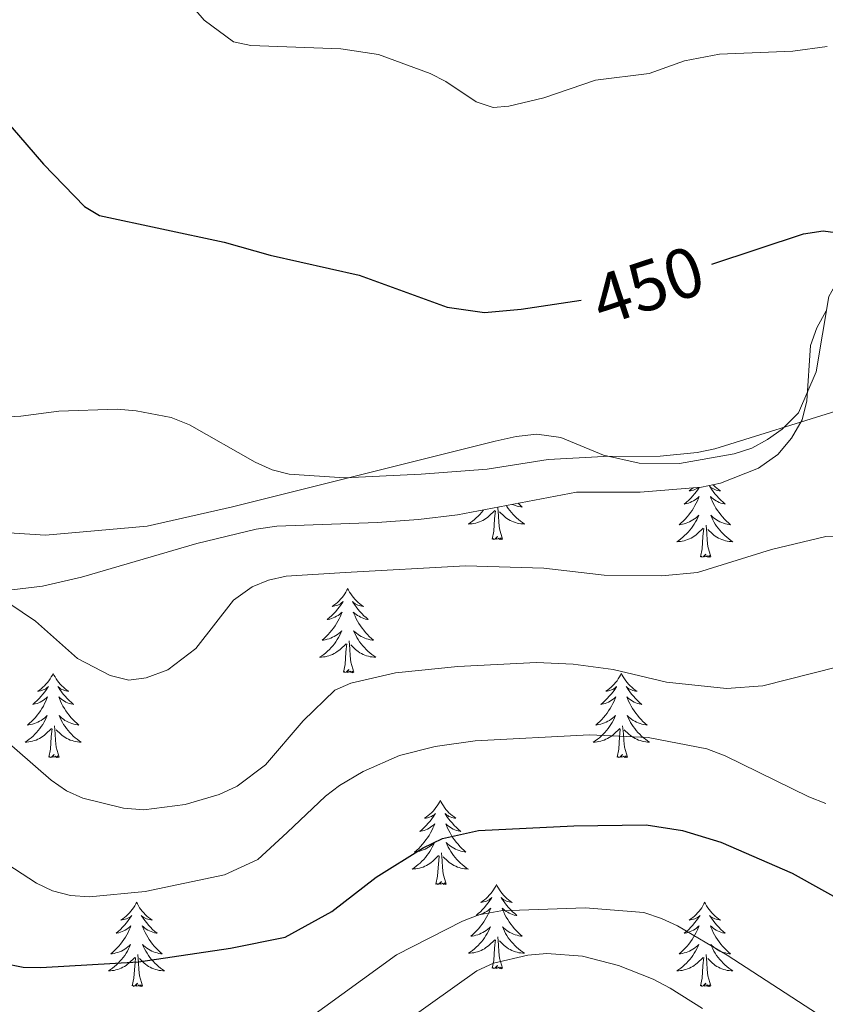
# Model space of a CAD drawing. Units: metres. Extents: x 586473 to 590965, y 707963 to 710990.
# Drawn here: x 588303 to 588417, y 709294 to 709434 of the extents above; entities that cross this region are included whole.
import ezdxf
from ezdxf.enums import TextEntityAlignment as Align

# ---------------------------------------------------------------- set-up
doc = ezdxf.new("R2010")
doc.units = ezdxf.units.M
doc.header["$MEASUREMENT"] = 0
for name, color, linetype, lineweight in [('Carátula', 7, 'Continuous', 0), ('Elementos auxiliares', 7, 'Continuous', 0), ('Entidades rústicas y varios', 7, 'Continuous', 0), ('Relieve y altimetría', 7, 'Continuous', 0), ('Textos de rotulación', 7, 'Continuous', 0)]:
    doc.layers.add(name, color=color, linetype=linetype, lineweight=lineweight)
doc.styles.add('Style-ariali', font='ariali.shx', dxfattribs={"bigfont": 'arialibig.shx'})

msp = doc.modelspace()

# ---------------------------------------------------------------- linework, layer by layer
at = {"layer": 'Carátula', "color": 7, "linetype": 'Continuous', "lineweight": 0}
msp.add_3dface([(586510.562, 707963.453), (590965.191, 708020.501), (590927.158, 710990.269), (586472.53, 710933.221)], dxfattribs=at)
at = {"layer": 'Elementos auxiliares', "color": 250, "linetype": 'Continuous', "lineweight": 0}
msp.add_3dface([(587379.12, 708368.64), (587350.08, 710681.88), (590771.45, 710725.71), (590801.62, 708412.47)], dxfattribs=at)
at = {"layer": 'Entidades rústicas y varios', "color": 92, "linetype": 'Continuous', "lineweight": 0, "flags": 128}
for points in [[(588401.438, 709367.931), (588401.509, 709367.857), (588401.739, 709367.641), (588401.979, 709367.438), (588402.23, 709367.247), (588402.49, 709367.069), (588402.291, 709367.092), (588402.088, 709367.13), (588401.889, 709367.185), (588401.694, 709367.254), (588401.505, 709367.339), (588401.324, 709367.438), (588401.15, 709367.55), (588400.945, 709367.741), (588400.986, 709367.676), (588401.216, 709367.331), (588401.459, 709366.995), (588401.715, 709366.669), (588401.983, 709366.353), (588402.263, 709366.048), (588402.555, 709365.754), (588402.858, 709365.471), (588403.171, 709365.2), (588403.047, 709365.223), (588402.801, 709365.281), (588402.559, 709365.354), (588402.323, 709365.442), (588402.092, 709365.545), (588401.869, 709365.663), (588401.653, 709365.794), (588401.446, 709365.939), (588401.249, 709366.096), (588401.062, 709366.266), (588401.15, 709366.044), (588401.306, 709365.683), (588401.477, 709365.329), (588401.662, 709364.982), (588401.862, 709364.642), (588402.074, 709364.311), (588402.301, 709363.989), (588402.54, 709363.677), (588402.791, 709363.374), (588403.055, 709363.082), (588403.33, 709362.801), (588403.617, 709362.531), (588403.914, 709362.273), (588403.718, 709362.298), (588403.451, 709362.345), (588403.188, 709362.408), (588402.929, 709362.487), (588402.674, 709362.581), (588402.426, 709362.689), (588402.185, 709362.812), (588401.951, 709362.95), (588401.726, 709363.1), (588401.51, 709363.264), (588401.304, 709363.44), (588401.109, 709363.628), (588401.25, 709363.301), (588401.405, 709362.98), (588401.574, 709362.666), (588401.757, 709362.361), (588401.954, 709362.064), (588402.164, 709361.776), (588402.387, 709361.498), (588402.622, 709361.23), (588402.868, 709360.972), (588403.126, 709360.727), (588403.395, 709360.493), (588403.674, 709360.271), (588403.963, 709360.062), (588404.253, 709359.871), (588403.988, 709359.88), (588403.725, 709359.905), (588403.463, 709359.946), (588403.204, 709360.003), (588402.949, 709360.075), (588402.699, 709360.162), (588402.455, 709360.265), (588402.217, 709360.381), (588401.987, 709360.512), (588401.765, 709360.657), (588401.552, 709360.815), (588401.349, 709360.985), (588400.691, 709361.605)], [(588399.488, 709367.568), (588399.33, 709367.331), (588399.087, 709366.995), (588398.831, 709366.669), (588398.563, 709366.353), (588398.283, 709366.048), (588397.991, 709365.754), (588397.688, 709365.471), (588397.375, 709365.2), (588397.499, 709365.223), (588397.745, 709365.281), (588397.987, 709365.354), (588398.223, 709365.442), (588398.454, 709365.545), (588398.677, 709365.663), (588398.893, 709365.794), (588399.1, 709365.939), (588399.297, 709366.096), (588399.484, 709366.266), (588399.396, 709366.044), (588399.24, 709365.683), (588399.069, 709365.329), (588398.884, 709364.982), (588398.684, 709364.642), (588398.472, 709364.311), (588398.245, 709363.989), (588398.006, 709363.677), (588397.755, 709363.374), (588397.491, 709363.082), (588397.216, 709362.801), (588396.929, 709362.531), (588396.632, 709362.273), (588396.828, 709362.298), (588397.095, 709362.345), (588397.358, 709362.408), (588397.617, 709362.487), (588397.872, 709362.581), (588398.12, 709362.689), (588398.361, 709362.812), (588398.595, 709362.95), (588398.82, 709363.1), (588399.036, 709363.264), (588399.242, 709363.44), (588399.437, 709363.628), (588399.296, 709363.301), (588399.141, 709362.98), (588398.972, 709362.666), (588398.789, 709362.361), (588398.592, 709362.064), (588398.382, 709361.776), (588398.159, 709361.498), (588397.924, 709361.23), (588397.678, 709360.972), (588397.42, 709360.727), (588397.151, 709360.493), (588396.872, 709360.271), (588396.583, 709360.062), (588396.293, 709359.871), (588396.558, 709359.88), (588396.821, 709359.905), (588397.083, 709359.946), (588397.342, 709360.003), (588397.597, 709360.075), (588397.847, 709360.162), (588398.091, 709360.265), (588398.329, 709360.381), (588398.559, 709360.512), (588398.781, 709360.657), (588398.994, 709360.815), (588399.197, 709360.985), (588400.045, 709361.784)], [(588398.641, 709367.501), (588398.567, 709367.438), (588398.316, 709367.247), (588398.056, 709367.069), (588398.255, 709367.092), (588398.458, 709367.13), (588398.657, 709367.185), (588398.852, 709367.254), (588399.041, 709367.339), (588399.222, 709367.438), (588399.396, 709367.55), (588399.409, 709367.562)], [(588372.166, 709364.995), (588372.242, 709364.869), (588372.439, 709364.572), (588372.649, 709364.284), (588372.872, 709364.006), (588373.107, 709363.738), (588373.353, 709363.48), (588373.611, 709363.235), (588373.88, 709363.001), (588374.159, 709362.779), (588374.448, 709362.57), (588374.738, 709362.379), (588374.473, 709362.388), (588374.21, 709362.413), (588373.948, 709362.454), (588373.689, 709362.511), (588373.434, 709362.583), (588373.184, 709362.67), (588372.94, 709362.773), (588372.702, 709362.889), (588372.472, 709363.02), (588372.25, 709363.165), (588372.037, 709363.323), (588371.834, 709363.493), (588371.176, 709364.113)], [(588373.814, 709365.31), (588373.815, 709365.309), (588374.102, 709365.039), (588374.399, 709364.781), (588374.203, 709364.806), (588373.936, 709364.853), (588373.673, 709364.916), (588373.414, 709364.995), (588373.159, 709365.089), (588373.006, 709365.156)], [(588368.936, 709364.379), (588368.867, 709364.284), (588368.644, 709364.006), (588368.409, 709363.738), (588368.163, 709363.48), (588367.905, 709363.235), (588367.636, 709363.001), (588367.357, 709362.779), (588367.068, 709362.57), (588366.778, 709362.379), (588367.043, 709362.388), (588367.306, 709362.413), (588367.568, 709362.454), (588367.827, 709362.511), (588368.082, 709362.583), (588368.332, 709362.67), (588368.576, 709362.773), (588368.814, 709362.889), (588369.044, 709363.02), (588369.266, 709363.165), (588369.479, 709363.323), (588369.682, 709363.493), (588370.53, 709364.292)], [(588370.139, 709360.243), (588370.384, 709361.361), (588370.497, 709363.103), (588370.545, 709363.536), (588370.608, 709364.259)], [(588371.609, 709360.243), (588371.18, 709361.683), (588371.089, 709362.587), (588371.043, 709363.536), (588370.941, 709364.7)], [(588401.124, 709357.735), (588400.695, 709359.175), (588400.604, 709360.079), (588400.558, 709361.028), (588400.456, 709362.192)], [(588399.654, 709357.735), (588399.899, 709358.853), (588400.012, 709360.595), (588400.06, 709361.028), (588400.123, 709361.751)], [(588371.609, 709360.243), (588371.435, 709360.175), (588371.416, 709360.414), (588371.226, 709360.192), (588371.105, 709360.395), (588370.984, 709360.287), (588370.714, 709360.233), (588370.91, 709360.626), (588370.525, 709360.246), (588370.337, 709360.192), (588370.296, 709360.354), (588370.139, 709360.243)], [(588401.124, 709357.735), (588400.95, 709357.667), (588400.931, 709357.906), (588400.741, 709357.684), (588400.62, 709357.887), (588400.499, 709357.779), (588400.229, 709357.725), (588400.425, 709358.118), (588400.04, 709357.738), (588399.852, 709357.684), (588399.811, 709357.846), (588399.654, 709357.735)], [(588349.69, 709353.226), (588349.579, 709353.007), (588349.424, 709352.732), (588349.256, 709352.466), (588349.074, 709352.209), (588348.88, 709351.961), (588348.673, 709351.723), (588348.454, 709351.497), (588348.224, 709351.281), (588347.984, 709351.078), (588347.733, 709350.887), (588347.473, 709350.709), (588347.672, 709350.732), (588347.875, 709350.77), (588348.074, 709350.825), (588348.269, 709350.894), (588348.458, 709350.979), (588348.639, 709351.078), (588348.813, 709351.19), (588349.018, 709351.381), (588348.977, 709351.316), (588348.747, 709350.971), (588348.504, 709350.635), (588348.248, 709350.309), (588347.98, 709349.993), (588347.7, 709349.688), (588347.408, 709349.394), (588347.105, 709349.111), (588346.792, 709348.84), (588346.916, 709348.863), (588347.162, 709348.921), (588347.404, 709348.994), (588347.64, 709349.082), (588347.871, 709349.185), (588348.094, 709349.303), (588348.31, 709349.434), (588348.517, 709349.579), (588348.714, 709349.736), (588348.901, 709349.906), (588348.813, 709349.684), (588348.657, 709349.323), (588348.486, 709348.969), (588348.301, 709348.622), (588348.101, 709348.282), (588347.889, 709347.951), (588347.662, 709347.629), (588347.423, 709347.317), (588347.172, 709347.014), (588346.908, 709346.722), (588346.633, 709346.441), (588346.346, 709346.171), (588346.049, 709345.913), (588346.245, 709345.938), (588346.512, 709345.985), (588346.775, 709346.048), (588347.034, 709346.127), (588347.289, 709346.221), (588347.537, 709346.329), (588347.778, 709346.452), (588348.012, 709346.59), (588348.237, 709346.74), (588348.453, 709346.904), (588348.659, 709347.08), (588348.854, 709347.268), (588348.713, 709346.941), (588348.558, 709346.62), (588348.389, 709346.306), (588348.206, 709346.001), (588348.009, 709345.704), (588347.799, 709345.416), (588347.576, 709345.138), (588347.341, 709344.87), (588347.095, 709344.612), (588346.837, 709344.367), (588346.568, 709344.133), (588346.289, 709343.911), (588346, 709343.702), (588345.71, 709343.511), (588345.975, 709343.52), (588346.238, 709343.545), (588346.5, 709343.586), (588346.759, 709343.643), (588347.014, 709343.715), (588347.264, 709343.802), (588347.508, 709343.905), (588347.746, 709344.021), (588347.976, 709344.152), (588348.198, 709344.297), (588348.411, 709344.455), (588348.614, 709344.625), (588349.462, 709345.424)], [(588349.69, 709353.226), (588349.801, 709353.007), (588349.956, 709352.732), (588350.124, 709352.466), (588350.306, 709352.209), (588350.5, 709351.961), (588350.707, 709351.723), (588350.926, 709351.497), (588351.156, 709351.281), (588351.396, 709351.078), (588351.647, 709350.887), (588351.907, 709350.709), (588351.708, 709350.732), (588351.505, 709350.77), (588351.306, 709350.825), (588351.111, 709350.894), (588350.922, 709350.979), (588350.741, 709351.078), (588350.567, 709351.19), (588350.362, 709351.381), (588350.403, 709351.316), (588350.633, 709350.971), (588350.876, 709350.635), (588351.132, 709350.309), (588351.4, 709349.993), (588351.68, 709349.688), (588351.972, 709349.394), (588352.275, 709349.111), (588352.588, 709348.84), (588352.464, 709348.863), (588352.218, 709348.921), (588351.976, 709348.994), (588351.74, 709349.082), (588351.509, 709349.185), (588351.286, 709349.303), (588351.07, 709349.434), (588350.863, 709349.579), (588350.666, 709349.736), (588350.479, 709349.906), (588350.567, 709349.684), (588350.723, 709349.323), (588350.894, 709348.969), (588351.079, 709348.622), (588351.279, 709348.282), (588351.491, 709347.951), (588351.718, 709347.629), (588351.957, 709347.317), (588352.208, 709347.014), (588352.472, 709346.722), (588352.747, 709346.441), (588353.034, 709346.171), (588353.331, 709345.913), (588353.135, 709345.938), (588352.868, 709345.985), (588352.605, 709346.048), (588352.346, 709346.127), (588352.091, 709346.221), (588351.843, 709346.329), (588351.602, 709346.452), (588351.368, 709346.59), (588351.143, 709346.74), (588350.927, 709346.904), (588350.721, 709347.08), (588350.526, 709347.268), (588350.667, 709346.941), (588350.822, 709346.62), (588350.991, 709346.306), (588351.174, 709346.001), (588351.371, 709345.704), (588351.581, 709345.416), (588351.804, 709345.138), (588352.039, 709344.87), (588352.285, 709344.612), (588352.543, 709344.367), (588352.812, 709344.133), (588353.091, 709343.911), (588353.38, 709343.702), (588353.67, 709343.511), (588353.405, 709343.52), (588353.142, 709343.545), (588352.88, 709343.586), (588352.621, 709343.643), (588352.366, 709343.715), (588352.116, 709343.802), (588351.872, 709343.905), (588351.634, 709344.021), (588351.404, 709344.152), (588351.182, 709344.297), (588350.969, 709344.455), (588350.766, 709344.625), (588350.108, 709345.245)], [(588350.541, 709341.375), (588350.112, 709342.815), (588350.021, 709343.719), (588349.975, 709344.668), (588349.873, 709345.832)], [(588349.071, 709341.375), (588349.316, 709342.493), (588349.429, 709344.235), (588349.477, 709344.668), (588349.54, 709345.391)], [(588350.541, 709341.375), (588350.367, 709341.307), (588350.348, 709341.546), (588350.158, 709341.324), (588350.037, 709341.527), (588349.916, 709341.419), (588349.646, 709341.365), (588349.842, 709341.758), (588349.457, 709341.378), (588349.269, 709341.324), (588349.228, 709341.486), (588349.071, 709341.375)], [(588307.951, 709341.201), (588307.84, 709340.982), (588307.685, 709340.707), (588307.517, 709340.441), (588307.335, 709340.184), (588307.141, 709339.936), (588306.934, 709339.698), (588306.715, 709339.472), (588306.485, 709339.256), (588306.245, 709339.053), (588305.994, 709338.862), (588305.734, 709338.684), (588305.933, 709338.707), (588306.136, 709338.745), (588306.335, 709338.8), (588306.53, 709338.869), (588306.719, 709338.954), (588306.9, 709339.053), (588307.074, 709339.165), (588307.279, 709339.356), (588307.238, 709339.291), (588307.008, 709338.946), (588306.765, 709338.61), (588306.509, 709338.284), (588306.241, 709337.968), (588305.961, 709337.663), (588305.669, 709337.369), (588305.366, 709337.086), (588305.053, 709336.815), (588305.177, 709336.838), (588305.423, 709336.896), (588305.665, 709336.969), (588305.901, 709337.057), (588306.132, 709337.16), (588306.355, 709337.278), (588306.571, 709337.409), (588306.778, 709337.554), (588306.975, 709337.711), (588307.162, 709337.881), (588307.074, 709337.659), (588306.918, 709337.298), (588306.747, 709336.944), (588306.562, 709336.597), (588306.362, 709336.257), (588306.15, 709335.926), (588305.923, 709335.604), (588305.684, 709335.292), (588305.433, 709334.989), (588305.169, 709334.697), (588304.894, 709334.416), (588304.607, 709334.146), (588304.31, 709333.888), (588304.506, 709333.913), (588304.773, 709333.96), (588305.036, 709334.023), (588305.295, 709334.102), (588305.55, 709334.196), (588305.798, 709334.304), (588306.039, 709334.427), (588306.273, 709334.565), (588306.498, 709334.715), (588306.714, 709334.879), (588306.92, 709335.055), (588307.115, 709335.243), (588306.974, 709334.916), (588306.819, 709334.595), (588306.65, 709334.281), (588306.467, 709333.976), (588306.27, 709333.679), (588306.06, 709333.391), (588305.837, 709333.113), (588305.602, 709332.845), (588305.356, 709332.587), (588305.098, 709332.342), (588304.829, 709332.108), (588304.55, 709331.886), (588304.261, 709331.677), (588303.971, 709331.486), (588304.236, 709331.495), (588304.499, 709331.52), (588304.761, 709331.561), (588305.02, 709331.618), (588305.275, 709331.69), (588305.525, 709331.777), (588305.769, 709331.88), (588306.007, 709331.996), (588306.237, 709332.127), (588306.459, 709332.272), (588306.672, 709332.43), (588306.875, 709332.6), (588307.723, 709333.399)], [(588307.951, 709341.201), (588308.062, 709340.982), (588308.217, 709340.707), (588308.385, 709340.441), (588308.567, 709340.184), (588308.761, 709339.936), (588308.968, 709339.698), (588309.187, 709339.472), (588309.417, 709339.256), (588309.657, 709339.053), (588309.908, 709338.862), (588310.168, 709338.684), (588309.969, 709338.707), (588309.766, 709338.745), (588309.567, 709338.8), (588309.372, 709338.869), (588309.183, 709338.954), (588309.002, 709339.053), (588308.828, 709339.165), (588308.623, 709339.356), (588308.664, 709339.291), (588308.894, 709338.946), (588309.137, 709338.61), (588309.393, 709338.284), (588309.661, 709337.968), (588309.941, 709337.663), (588310.233, 709337.369), (588310.536, 709337.086), (588310.849, 709336.815), (588310.725, 709336.838), (588310.479, 709336.896), (588310.237, 709336.969), (588310.001, 709337.057), (588309.77, 709337.16), (588309.547, 709337.278), (588309.331, 709337.409), (588309.124, 709337.554), (588308.927, 709337.711), (588308.74, 709337.881), (588308.828, 709337.659), (588308.984, 709337.298), (588309.155, 709336.944), (588309.34, 709336.597), (588309.54, 709336.257), (588309.752, 709335.926), (588309.979, 709335.604), (588310.218, 709335.292), (588310.469, 709334.989), (588310.733, 709334.697), (588311.008, 709334.416), (588311.295, 709334.146), (588311.592, 709333.888), (588311.396, 709333.913), (588311.129, 709333.96), (588310.866, 709334.023), (588310.607, 709334.102), (588310.352, 709334.196), (588310.104, 709334.304), (588309.863, 709334.427), (588309.629, 709334.565), (588309.404, 709334.715), (588309.188, 709334.879), (588308.982, 709335.055), (588308.787, 709335.243), (588308.928, 709334.916), (588309.083, 709334.595), (588309.252, 709334.281), (588309.435, 709333.976), (588309.632, 709333.679), (588309.842, 709333.391), (588310.065, 709333.113), (588310.3, 709332.845), (588310.546, 709332.587), (588310.804, 709332.342), (588311.073, 709332.108), (588311.352, 709331.886), (588311.641, 709331.677), (588311.931, 709331.486), (588311.666, 709331.495), (588311.403, 709331.52), (588311.141, 709331.561), (588310.882, 709331.618), (588310.627, 709331.69), (588310.377, 709331.777), (588310.133, 709331.88), (588309.895, 709331.996), (588309.665, 709332.127), (588309.443, 709332.272), (588309.23, 709332.43), (588309.027, 709332.6), (588308.369, 709333.22)], [(588388.456, 709341.201), (588388.345, 709340.982), (588388.19, 709340.707), (588388.022, 709340.441), (588387.84, 709340.184), (588387.646, 709339.936), (588387.439, 709339.698), (588387.22, 709339.472), (588386.99, 709339.256), (588386.75, 709339.053), (588386.499, 709338.862), (588386.239, 709338.684), (588386.438, 709338.707), (588386.641, 709338.745), (588386.84, 709338.8), (588387.035, 709338.869), (588387.224, 709338.954), (588387.405, 709339.053), (588387.579, 709339.165), (588387.784, 709339.356), (588387.743, 709339.291), (588387.513, 709338.946), (588387.27, 709338.61), (588387.014, 709338.284), (588386.746, 709337.968), (588386.466, 709337.663), (588386.174, 709337.369), (588385.871, 709337.086), (588385.558, 709336.815), (588385.682, 709336.838), (588385.928, 709336.896), (588386.17, 709336.969), (588386.406, 709337.057), (588386.637, 709337.16), (588386.86, 709337.278), (588387.076, 709337.409), (588387.283, 709337.554), (588387.48, 709337.711), (588387.667, 709337.881), (588387.579, 709337.659), (588387.423, 709337.298), (588387.252, 709336.944), (588387.067, 709336.597), (588386.867, 709336.257), (588386.655, 709335.926), (588386.428, 709335.604), (588386.189, 709335.292), (588385.938, 709334.989), (588385.674, 709334.697), (588385.399, 709334.416), (588385.112, 709334.146), (588384.815, 709333.888), (588385.011, 709333.913), (588385.278, 709333.96), (588385.541, 709334.023), (588385.8, 709334.102), (588386.055, 709334.196), (588386.303, 709334.304), (588386.544, 709334.427), (588386.778, 709334.565), (588387.003, 709334.715), (588387.219, 709334.879), (588387.425, 709335.055), (588387.62, 709335.243), (588387.479, 709334.916), (588387.324, 709334.595), (588387.155, 709334.281), (588386.972, 709333.976), (588386.775, 709333.679), (588386.565, 709333.391), (588386.342, 709333.113), (588386.107, 709332.845), (588385.861, 709332.587), (588385.603, 709332.342), (588385.334, 709332.108), (588385.055, 709331.886), (588384.766, 709331.677), (588384.476, 709331.486), (588384.741, 709331.495), (588385.004, 709331.52), (588385.266, 709331.561), (588385.525, 709331.618), (588385.78, 709331.69), (588386.03, 709331.777), (588386.274, 709331.88), (588386.512, 709331.996), (588386.742, 709332.127), (588386.964, 709332.272), (588387.177, 709332.43), (588387.38, 709332.6), (588388.228, 709333.399)], [(588388.456, 709341.201), (588388.567, 709340.982), (588388.722, 709340.707), (588388.89, 709340.441), (588389.072, 709340.184), (588389.266, 709339.936), (588389.473, 709339.698), (588389.692, 709339.472), (588389.922, 709339.256), (588390.162, 709339.053), (588390.413, 709338.862), (588390.673, 709338.684), (588390.474, 709338.707), (588390.271, 709338.745), (588390.072, 709338.8), (588389.877, 709338.869), (588389.688, 709338.954), (588389.507, 709339.053), (588389.333, 709339.165), (588389.128, 709339.356), (588389.169, 709339.291), (588389.399, 709338.946), (588389.642, 709338.61), (588389.898, 709338.284), (588390.166, 709337.968), (588390.446, 709337.663), (588390.738, 709337.369), (588391.041, 709337.086), (588391.354, 709336.815), (588391.23, 709336.838), (588390.984, 709336.896), (588390.742, 709336.969), (588390.506, 709337.057), (588390.275, 709337.16), (588390.052, 709337.278), (588389.836, 709337.409), (588389.629, 709337.554), (588389.432, 709337.711), (588389.245, 709337.881), (588389.333, 709337.659), (588389.489, 709337.298), (588389.66, 709336.944), (588389.845, 709336.597), (588390.045, 709336.257), (588390.257, 709335.926), (588390.484, 709335.604), (588390.723, 709335.292), (588390.974, 709334.989), (588391.238, 709334.697), (588391.513, 709334.416), (588391.8, 709334.146), (588392.097, 709333.888), (588391.901, 709333.913), (588391.634, 709333.96), (588391.371, 709334.023), (588391.112, 709334.102), (588390.857, 709334.196), (588390.609, 709334.304), (588390.368, 709334.427), (588390.134, 709334.565), (588389.909, 709334.715), (588389.693, 709334.879), (588389.487, 709335.055), (588389.292, 709335.243), (588389.433, 709334.916), (588389.588, 709334.595), (588389.757, 709334.281), (588389.94, 709333.976), (588390.137, 709333.679), (588390.347, 709333.391), (588390.57, 709333.113), (588390.805, 709332.845), (588391.051, 709332.587), (588391.309, 709332.342), (588391.578, 709332.108), (588391.857, 709331.886), (588392.146, 709331.677), (588392.436, 709331.486), (588392.171, 709331.495), (588391.908, 709331.52), (588391.646, 709331.561), (588391.387, 709331.618), (588391.132, 709331.69), (588390.882, 709331.777), (588390.638, 709331.88), (588390.4, 709331.996), (588390.17, 709332.127), (588389.948, 709332.272), (588389.735, 709332.43), (588389.532, 709332.6), (588388.874, 709333.22)], [(588307.332, 709329.35), (588307.577, 709330.468), (588307.69, 709332.21), (588307.738, 709332.643), (588307.801, 709333.366)], [(588308.802, 709329.35), (588308.373, 709330.79), (588308.282, 709331.694), (588308.236, 709332.643), (588308.134, 709333.807)], [(588387.837, 709329.35), (588388.082, 709330.468), (588388.195, 709332.21), (588388.243, 709332.643), (588388.306, 709333.366)], [(588389.307, 709329.35), (588388.878, 709330.79), (588388.787, 709331.694), (588388.741, 709332.643), (588388.639, 709333.807)], [(588308.802, 709329.35), (588308.628, 709329.282), (588308.609, 709329.521), (588308.419, 709329.299), (588308.298, 709329.502), (588308.177, 709329.394), (588307.907, 709329.34), (588308.103, 709329.733), (588307.718, 709329.353), (588307.53, 709329.299), (588307.489, 709329.461), (588307.332, 709329.35)], [(588389.307, 709329.35), (588389.133, 709329.282), (588389.114, 709329.521), (588388.924, 709329.299), (588388.803, 709329.502), (588388.682, 709329.394), (588388.412, 709329.34), (588388.608, 709329.733), (588388.223, 709329.353), (588388.035, 709329.299), (588387.994, 709329.461), (588387.837, 709329.35)], [(588362.798, 709323.215), (588362.687, 709322.996), (588362.532, 709322.721), (588362.364, 709322.455), (588362.182, 709322.198), (588361.988, 709321.95), (588361.781, 709321.712), (588361.562, 709321.486), (588361.332, 709321.27), (588361.092, 709321.067), (588360.841, 709320.876), (588360.581, 709320.698), (588360.78, 709320.721), (588360.983, 709320.759), (588361.182, 709320.814), (588361.377, 709320.883), (588361.566, 709320.968), (588361.747, 709321.067), (588361.921, 709321.179), (588362.126, 709321.37), (588362.085, 709321.305), (588361.855, 709320.96), (588361.612, 709320.624), (588361.356, 709320.298), (588361.088, 709319.982), (588360.808, 709319.677), (588360.516, 709319.383), (588360.213, 709319.1), (588359.9, 709318.829), (588360.024, 709318.852), (588360.27, 709318.91), (588360.512, 709318.983), (588360.748, 709319.071), (588360.979, 709319.174), (588361.202, 709319.292), (588361.418, 709319.423), (588361.625, 709319.568), (588361.822, 709319.725), (588362.009, 709319.895), (588361.921, 709319.673), (588361.765, 709319.312), (588361.594, 709318.958), (588361.409, 709318.611), (588361.209, 709318.271), (588360.997, 709317.94), (588360.77, 709317.618), (588360.531, 709317.306), (588360.28, 709317.003), (588360.016, 709316.711), (588359.741, 709316.43), (588359.454, 709316.16), (588359.157, 709315.902), (588359.353, 709315.927), (588359.62, 709315.974), (588359.883, 709316.037), (588360.142, 709316.116), (588360.397, 709316.21), (588360.645, 709316.318), (588360.886, 709316.441), (588361.12, 709316.579), (588361.345, 709316.729), (588361.561, 709316.893), (588361.767, 709317.069), (588361.962, 709317.257), (588361.821, 709316.93), (588361.666, 709316.609), (588361.497, 709316.295), (588361.314, 709315.99), (588361.117, 709315.693), (588360.907, 709315.405), (588360.684, 709315.127), (588360.449, 709314.859), (588360.203, 709314.601), (588359.945, 709314.356), (588359.676, 709314.122), (588359.397, 709313.9), (588359.108, 709313.691), (588358.818, 709313.5), (588359.083, 709313.509), (588359.346, 709313.534), (588359.608, 709313.575), (588359.867, 709313.632), (588360.122, 709313.704), (588360.372, 709313.791), (588360.616, 709313.894), (588360.854, 709314.01), (588361.084, 709314.141), (588361.306, 709314.286), (588361.519, 709314.444), (588361.722, 709314.614), (588362.57, 709315.413)], [(588362.798, 709323.215), (588362.909, 709322.996), (588363.064, 709322.721), (588363.232, 709322.455), (588363.414, 709322.198), (588363.608, 709321.95), (588363.815, 709321.712), (588364.034, 709321.486), (588364.264, 709321.27), (588364.504, 709321.067), (588364.755, 709320.876), (588365.015, 709320.698), (588364.816, 709320.721), (588364.613, 709320.759), (588364.414, 709320.814), (588364.219, 709320.883), (588364.03, 709320.968), (588363.849, 709321.067), (588363.675, 709321.179), (588363.47, 709321.37), (588363.511, 709321.305), (588363.741, 709320.96), (588363.984, 709320.624), (588364.24, 709320.298), (588364.508, 709319.982), (588364.788, 709319.677), (588365.08, 709319.383), (588365.383, 709319.1), (588365.696, 709318.829), (588365.572, 709318.852), (588365.326, 709318.91), (588365.084, 709318.983), (588364.848, 709319.071), (588364.617, 709319.174), (588364.394, 709319.292), (588364.178, 709319.423), (588363.971, 709319.568), (588363.774, 709319.725), (588363.587, 709319.895), (588363.675, 709319.673), (588363.831, 709319.312), (588364.002, 709318.958), (588364.187, 709318.611), (588364.387, 709318.271), (588364.599, 709317.94), (588364.826, 709317.618), (588365.065, 709317.306), (588365.316, 709317.003), (588365.58, 709316.711), (588365.855, 709316.43), (588366.142, 709316.16), (588366.439, 709315.902), (588366.243, 709315.927), (588365.976, 709315.974), (588365.713, 709316.037), (588365.454, 709316.116), (588365.199, 709316.21), (588364.951, 709316.318), (588364.71, 709316.441), (588364.476, 709316.579), (588364.251, 709316.729), (588364.035, 709316.893), (588363.829, 709317.069), (588363.634, 709317.257), (588363.775, 709316.93), (588363.93, 709316.609), (588364.099, 709316.295), (588364.282, 709315.99), (588364.479, 709315.693), (588364.689, 709315.405), (588364.912, 709315.127), (588365.147, 709314.859), (588365.393, 709314.601), (588365.651, 709314.356), (588365.92, 709314.122), (588366.199, 709313.9), (588366.488, 709313.691), (588366.778, 709313.5), (588366.513, 709313.509), (588366.25, 709313.534), (588365.988, 709313.575), (588365.729, 709313.632), (588365.474, 709313.704), (588365.224, 709313.791), (588364.98, 709313.894), (588364.742, 709314.01), (588364.512, 709314.141), (588364.29, 709314.286), (588364.077, 709314.444), (588363.874, 709314.614), (588363.216, 709315.234)], [(588362.179, 709311.364), (588362.424, 709312.482), (588362.537, 709314.224), (588362.585, 709314.657), (588362.648, 709315.38)], [(588363.649, 709311.364), (588363.22, 709312.804), (588363.129, 709313.708), (588363.083, 709314.657), (588362.981, 709315.821)], [(588363.649, 709311.364), (588363.475, 709311.296), (588363.456, 709311.535), (588363.266, 709311.313), (588363.145, 709311.516), (588363.024, 709311.408), (588362.754, 709311.354), (588362.95, 709311.747), (588362.565, 709311.367), (588362.377, 709311.313), (588362.336, 709311.475), (588362.179, 709311.364)], [(588370.758, 709311.296), (588370.647, 709311.077), (588370.492, 709310.802), (588370.324, 709310.536), (588370.142, 709310.279), (588369.948, 709310.031), (588369.741, 709309.793), (588369.522, 709309.567), (588369.292, 709309.351), (588369.052, 709309.148), (588368.801, 709308.957), (588368.541, 709308.779), (588368.74, 709308.802), (588368.943, 709308.84), (588369.142, 709308.895), (588369.337, 709308.964), (588369.526, 709309.049), (588369.707, 709309.148), (588369.881, 709309.26), (588370.086, 709309.451), (588370.045, 709309.386), (588369.815, 709309.041), (588369.572, 709308.705), (588369.316, 709308.379), (588369.048, 709308.063), (588368.768, 709307.758), (588368.476, 709307.464), (588368.173, 709307.181), (588367.86, 709306.91), (588367.984, 709306.933), (588368.23, 709306.991), (588368.472, 709307.064), (588368.708, 709307.152), (588368.939, 709307.255), (588369.162, 709307.373), (588369.378, 709307.504), (588369.585, 709307.649), (588369.782, 709307.806), (588369.969, 709307.976), (588369.881, 709307.754), (588369.725, 709307.393), (588369.554, 709307.039), (588369.369, 709306.692), (588369.169, 709306.352), (588368.957, 709306.021), (588368.73, 709305.699), (588368.491, 709305.387), (588368.24, 709305.084), (588367.976, 709304.792), (588367.701, 709304.511), (588367.414, 709304.241), (588367.117, 709303.983), (588367.313, 709304.008), (588367.58, 709304.055), (588367.843, 709304.118), (588368.102, 709304.197), (588368.357, 709304.291), (588368.605, 709304.399), (588368.846, 709304.522), (588369.08, 709304.66), (588369.305, 709304.81), (588369.521, 709304.974), (588369.727, 709305.15), (588369.922, 709305.338), (588369.781, 709305.011), (588369.626, 709304.69), (588369.457, 709304.376), (588369.274, 709304.071), (588369.077, 709303.774), (588368.867, 709303.486), (588368.644, 709303.208), (588368.409, 709302.94), (588368.163, 709302.682), (588367.905, 709302.437), (588367.636, 709302.203), (588367.357, 709301.981), (588367.068, 709301.772), (588366.778, 709301.581), (588367.043, 709301.59), (588367.306, 709301.615), (588367.568, 709301.656), (588367.827, 709301.713), (588368.082, 709301.785), (588368.332, 709301.872), (588368.576, 709301.975), (588368.814, 709302.091), (588369.044, 709302.222), (588369.266, 709302.367), (588369.479, 709302.525), (588369.682, 709302.695), (588370.53, 709303.494)], [(588370.758, 709311.296), (588370.869, 709311.077), (588371.024, 709310.802), (588371.192, 709310.536), (588371.374, 709310.279), (588371.568, 709310.031), (588371.775, 709309.793), (588371.994, 709309.567), (588372.224, 709309.351), (588372.464, 709309.148), (588372.715, 709308.957), (588372.975, 709308.779), (588372.776, 709308.802), (588372.573, 709308.84), (588372.374, 709308.895), (588372.179, 709308.964), (588371.99, 709309.049), (588371.809, 709309.148), (588371.635, 709309.26), (588371.43, 709309.451), (588371.471, 709309.386), (588371.701, 709309.041), (588371.944, 709308.705), (588372.2, 709308.379), (588372.468, 709308.063), (588372.748, 709307.758), (588373.04, 709307.464), (588373.343, 709307.181), (588373.656, 709306.91), (588373.532, 709306.933), (588373.286, 709306.991), (588373.044, 709307.064), (588372.808, 709307.152), (588372.577, 709307.255), (588372.354, 709307.373), (588372.138, 709307.504), (588371.931, 709307.649), (588371.734, 709307.806), (588371.547, 709307.976), (588371.635, 709307.754), (588371.791, 709307.393), (588371.962, 709307.039), (588372.147, 709306.692), (588372.347, 709306.352), (588372.559, 709306.021), (588372.786, 709305.699), (588373.025, 709305.387), (588373.276, 709305.084), (588373.54, 709304.792), (588373.815, 709304.511), (588374.102, 709304.241), (588374.399, 709303.983), (588374.203, 709304.008), (588373.936, 709304.055), (588373.673, 709304.118), (588373.414, 709304.197), (588373.159, 709304.291), (588372.911, 709304.399), (588372.67, 709304.522), (588372.436, 709304.66), (588372.211, 709304.81), (588371.995, 709304.974), (588371.789, 709305.15), (588371.594, 709305.338), (588371.735, 709305.011), (588371.89, 709304.69), (588372.059, 709304.376), (588372.242, 709304.071), (588372.439, 709303.774), (588372.649, 709303.486), (588372.872, 709303.208), (588373.107, 709302.94), (588373.353, 709302.682), (588373.611, 709302.437), (588373.88, 709302.203), (588374.159, 709301.981), (588374.448, 709301.772), (588374.738, 709301.581), (588374.473, 709301.59), (588374.21, 709301.615), (588373.948, 709301.656), (588373.689, 709301.713), (588373.434, 709301.785), (588373.184, 709301.872), (588372.94, 709301.975), (588372.702, 709302.091), (588372.472, 709302.222), (588372.25, 709302.367), (588372.037, 709302.525), (588371.834, 709302.695), (588371.176, 709303.315)], [(588319.768, 709308.788), (588319.657, 709308.569), (588319.502, 709308.294), (588319.334, 709308.028), (588319.152, 709307.771), (588318.958, 709307.523), (588318.751, 709307.285), (588318.532, 709307.059), (588318.302, 709306.843), (588318.062, 709306.64), (588317.811, 709306.449), (588317.551, 709306.271), (588317.75, 709306.294), (588317.953, 709306.332), (588318.152, 709306.387), (588318.347, 709306.456), (588318.536, 709306.541), (588318.717, 709306.64), (588318.891, 709306.752), (588319.096, 709306.943), (588319.055, 709306.878), (588318.825, 709306.533), (588318.582, 709306.197), (588318.326, 709305.871), (588318.058, 709305.555), (588317.778, 709305.25), (588317.486, 709304.956), (588317.183, 709304.673), (588316.87, 709304.402), (588316.994, 709304.425), (588317.24, 709304.483), (588317.482, 709304.556), (588317.718, 709304.644), (588317.949, 709304.747), (588318.172, 709304.865), (588318.388, 709304.996), (588318.595, 709305.141), (588318.792, 709305.298), (588318.979, 709305.468), (588318.891, 709305.246), (588318.735, 709304.885), (588318.564, 709304.531), (588318.379, 709304.184), (588318.179, 709303.844), (588317.967, 709303.513), (588317.74, 709303.191), (588317.501, 709302.879), (588317.25, 709302.576), (588316.986, 709302.284), (588316.711, 709302.003), (588316.424, 709301.733), (588316.127, 709301.475), (588316.323, 709301.5), (588316.59, 709301.547), (588316.853, 709301.61), (588317.112, 709301.689), (588317.367, 709301.783), (588317.615, 709301.891), (588317.856, 709302.014), (588318.09, 709302.152), (588318.315, 709302.302), (588318.531, 709302.466), (588318.737, 709302.642), (588318.932, 709302.83), (588318.791, 709302.503), (588318.636, 709302.182), (588318.467, 709301.868), (588318.284, 709301.563), (588318.087, 709301.266), (588317.877, 709300.978), (588317.654, 709300.7), (588317.419, 709300.432), (588317.173, 709300.174), (588316.915, 709299.929), (588316.646, 709299.695), (588316.367, 709299.473), (588316.078, 709299.264), (588315.788, 709299.073), (588316.053, 709299.082), (588316.316, 709299.107), (588316.578, 709299.148), (588316.837, 709299.205), (588317.092, 709299.277), (588317.342, 709299.364), (588317.586, 709299.467), (588317.824, 709299.583), (588318.054, 709299.714), (588318.276, 709299.859), (588318.489, 709300.017), (588318.692, 709300.187), (588319.54, 709300.986)], [(588319.768, 709308.788), (588319.879, 709308.569), (588320.034, 709308.294), (588320.202, 709308.028), (588320.384, 709307.771), (588320.578, 709307.523), (588320.785, 709307.285), (588321.004, 709307.059), (588321.234, 709306.843), (588321.474, 709306.64), (588321.725, 709306.449), (588321.985, 709306.271), (588321.786, 709306.294), (588321.583, 709306.332), (588321.384, 709306.387), (588321.189, 709306.456), (588321, 709306.541), (588320.819, 709306.64), (588320.645, 709306.752), (588320.44, 709306.943), (588320.481, 709306.878), (588320.711, 709306.533), (588320.954, 709306.197), (588321.21, 709305.871), (588321.478, 709305.555), (588321.758, 709305.25), (588322.05, 709304.956), (588322.353, 709304.673), (588322.666, 709304.402), (588322.542, 709304.425), (588322.296, 709304.483), (588322.054, 709304.556), (588321.818, 709304.644), (588321.587, 709304.747), (588321.364, 709304.865), (588321.148, 709304.996), (588320.941, 709305.141), (588320.744, 709305.298), (588320.557, 709305.468), (588320.645, 709305.246), (588320.801, 709304.885), (588320.972, 709304.531), (588321.157, 709304.184), (588321.357, 709303.844), (588321.569, 709303.513), (588321.796, 709303.191), (588322.035, 709302.879), (588322.286, 709302.576), (588322.55, 709302.284), (588322.825, 709302.003), (588323.112, 709301.733), (588323.409, 709301.475), (588323.213, 709301.5), (588322.946, 709301.547), (588322.683, 709301.61), (588322.424, 709301.689), (588322.169, 709301.783), (588321.921, 709301.891), (588321.68, 709302.014), (588321.446, 709302.152), (588321.221, 709302.302), (588321.005, 709302.466), (588320.799, 709302.642), (588320.604, 709302.83), (588320.745, 709302.503), (588320.9, 709302.182), (588321.069, 709301.868), (588321.252, 709301.563), (588321.449, 709301.266), (588321.659, 709300.978), (588321.882, 709300.7), (588322.117, 709300.432), (588322.363, 709300.174), (588322.621, 709299.929), (588322.89, 709299.695), (588323.169, 709299.473), (588323.458, 709299.264), (588323.748, 709299.073), (588323.483, 709299.082), (588323.22, 709299.107), (588322.958, 709299.148), (588322.699, 709299.205), (588322.444, 709299.277), (588322.194, 709299.364), (588321.95, 709299.467), (588321.712, 709299.583), (588321.482, 709299.714), (588321.26, 709299.859), (588321.047, 709300.017), (588320.844, 709300.187), (588320.186, 709300.807)], [(588400.273, 709308.788), (588400.162, 709308.569), (588400.007, 709308.294), (588399.839, 709308.028), (588399.657, 709307.771), (588399.463, 709307.523), (588399.256, 709307.285), (588399.037, 709307.059), (588398.807, 709306.843), (588398.567, 709306.64), (588398.316, 709306.449), (588398.056, 709306.271), (588398.255, 709306.294), (588398.458, 709306.332), (588398.657, 709306.387), (588398.852, 709306.456), (588399.041, 709306.541), (588399.222, 709306.64), (588399.396, 709306.752), (588399.601, 709306.943), (588399.56, 709306.878), (588399.33, 709306.533), (588399.087, 709306.197), (588398.831, 709305.871), (588398.563, 709305.555), (588398.283, 709305.25), (588397.991, 709304.956), (588397.688, 709304.673), (588397.375, 709304.402), (588397.499, 709304.425), (588397.745, 709304.483), (588397.987, 709304.556), (588398.223, 709304.644), (588398.454, 709304.747), (588398.677, 709304.865), (588398.893, 709304.996), (588399.1, 709305.141), (588399.297, 709305.298), (588399.484, 709305.468), (588399.396, 709305.246), (588399.24, 709304.885), (588399.069, 709304.531), (588398.884, 709304.184), (588398.684, 709303.844), (588398.472, 709303.513), (588398.245, 709303.191), (588398.006, 709302.879), (588397.755, 709302.576), (588397.491, 709302.284), (588397.216, 709302.003), (588396.929, 709301.733), (588396.632, 709301.475), (588396.828, 709301.5), (588397.095, 709301.547), (588397.358, 709301.61), (588397.617, 709301.689), (588397.872, 709301.783), (588398.12, 709301.891), (588398.361, 709302.014), (588398.595, 709302.152), (588398.82, 709302.302), (588399.036, 709302.466), (588399.242, 709302.642), (588399.437, 709302.83), (588399.296, 709302.503), (588399.141, 709302.182), (588398.972, 709301.868), (588398.789, 709301.563), (588398.592, 709301.266), (588398.382, 709300.978), (588398.159, 709300.7), (588397.924, 709300.432), (588397.678, 709300.174), (588397.42, 709299.929), (588397.151, 709299.695), (588396.872, 709299.473), (588396.583, 709299.264), (588396.293, 709299.073), (588396.558, 709299.082), (588396.821, 709299.107), (588397.083, 709299.148), (588397.342, 709299.205), (588397.597, 709299.277), (588397.847, 709299.364), (588398.091, 709299.467), (588398.329, 709299.583), (588398.559, 709299.714), (588398.781, 709299.859), (588398.994, 709300.017), (588399.197, 709300.187), (588400.045, 709300.986)], [(588400.273, 709308.788), (588400.384, 709308.569), (588400.539, 709308.294), (588400.707, 709308.028), (588400.889, 709307.771), (588401.083, 709307.523), (588401.29, 709307.285), (588401.509, 709307.059), (588401.739, 709306.843), (588401.979, 709306.64), (588402.23, 709306.449), (588402.49, 709306.271), (588402.291, 709306.294), (588402.088, 709306.332), (588401.889, 709306.387), (588401.694, 709306.456), (588401.505, 709306.541), (588401.324, 709306.64), (588401.15, 709306.752), (588400.945, 709306.943), (588400.986, 709306.878), (588401.216, 709306.533), (588401.459, 709306.197), (588401.715, 709305.871), (588401.983, 709305.555), (588402.263, 709305.25), (588402.555, 709304.956), (588402.858, 709304.673), (588403.171, 709304.402), (588403.047, 709304.425), (588402.801, 709304.483), (588402.559, 709304.556), (588402.323, 709304.644), (588402.092, 709304.747), (588401.869, 709304.865), (588401.653, 709304.996), (588401.446, 709305.141), (588401.249, 709305.298), (588401.062, 709305.468), (588401.15, 709305.246), (588401.306, 709304.885), (588401.477, 709304.531), (588401.662, 709304.184), (588401.862, 709303.844), (588402.074, 709303.513), (588402.301, 709303.191), (588402.54, 709302.879), (588402.791, 709302.576), (588403.055, 709302.284), (588403.33, 709302.003), (588403.617, 709301.733), (588403.914, 709301.475), (588403.718, 709301.5), (588403.451, 709301.547), (588403.188, 709301.61), (588402.929, 709301.689), (588402.674, 709301.783), (588402.426, 709301.891), (588402.185, 709302.014), (588401.951, 709302.152), (588401.726, 709302.302), (588401.51, 709302.466), (588401.304, 709302.642), (588401.109, 709302.83), (588401.25, 709302.503), (588401.405, 709302.182), (588401.574, 709301.868), (588401.757, 709301.563), (588401.954, 709301.266), (588402.164, 709300.978), (588402.387, 709300.7), (588402.622, 709300.432), (588402.868, 709300.174), (588403.126, 709299.929), (588403.395, 709299.695), (588403.674, 709299.473), (588403.963, 709299.264), (588404.253, 709299.073), (588403.988, 709299.082), (588403.725, 709299.107), (588403.463, 709299.148), (588403.204, 709299.205), (588402.949, 709299.277), (588402.699, 709299.364), (588402.455, 709299.467), (588402.217, 709299.583), (588401.987, 709299.714), (588401.765, 709299.859), (588401.552, 709300.017), (588401.349, 709300.187), (588400.691, 709300.807)], [(588371.609, 709299.445), (588371.18, 709300.885), (588371.089, 709301.789), (588371.043, 709302.738), (588370.941, 709303.902)], [(588370.139, 709299.445), (588370.384, 709300.563), (588370.497, 709302.305), (588370.545, 709302.738), (588370.608, 709303.461)], [(588319.149, 709296.937), (588319.394, 709298.055), (588319.507, 709299.797), (588319.555, 709300.23), (588319.618, 709300.953)], [(588320.619, 709296.937), (588320.19, 709298.377), (588320.099, 709299.281), (588320.053, 709300.23), (588319.951, 709301.394)], [(588399.654, 709296.937), (588399.899, 709298.055), (588400.012, 709299.797), (588400.06, 709300.23), (588400.123, 709300.953)], [(588401.124, 709296.937), (588400.695, 709298.377), (588400.604, 709299.281), (588400.558, 709300.23), (588400.456, 709301.394)], [(588371.609, 709299.445), (588371.435, 709299.377), (588371.416, 709299.616), (588371.226, 709299.394), (588371.105, 709299.597), (588370.984, 709299.489), (588370.714, 709299.435), (588370.91, 709299.828), (588370.525, 709299.448), (588370.337, 709299.394), (588370.296, 709299.556), (588370.139, 709299.445)], [(588320.619, 709296.937), (588320.445, 709296.869), (588320.426, 709297.108), (588320.236, 709296.886), (588320.115, 709297.089), (588319.994, 709296.981), (588319.724, 709296.927), (588319.92, 709297.32), (588319.535, 709296.94), (588319.347, 709296.886), (588319.306, 709297.048), (588319.149, 709296.937)], [(588401.124, 709296.937), (588400.95, 709296.869), (588400.931, 709297.108), (588400.741, 709296.886), (588400.62, 709297.089), (588400.499, 709296.981), (588400.229, 709296.927), (588400.425, 709297.32), (588400.04, 709296.94), (588399.852, 709296.886), (588399.811, 709297.048), (588399.654, 709296.937)]]:
    msp.add_lwpolyline(points, dxfattribs=at)
at = {"layer": 'Entidades rústicas y varios', "color": 92, "linetype": 'Continuous', "lineweight": 0}
msp.add_polyline3d([(588423.068, 709397.274, 451.152), (588420.452, 709397.105, 451.768), (588418.712, 709396.118, 452.154), (588417.84, 709394.622, 452.462), (588416.058, 709383.914, 454.852), (588413.562, 709378.119, 455.7), (588411.253, 709375.8, 455.7), (588409.145, 709374.337, 455.777), (588406.952, 709373.103, 455.854), (588404.434, 709372.32, 455.854), (588396.691, 709370.967, 455.854), (588390.982, 709370.997, 455.7), (588385.929, 709372.13, 455.237), (588379.902, 709374.617, 454.466), (588376.49, 709375.114, 454.466), (588373.571, 709374.78, 454.312), (588370.585, 709374.134, 454.235), (588333.351, 709364.799, 456.779), (588321.261, 709362.059, 458.552), (588306.882, 709360.78, 459.4), (588300.155, 709361.237, 459.323)], dxfattribs=at)
at = {"layer": 'Entidades rústicas y varios', "color": 92, "linetype": 'Continuous', "lineweight": 0, "ltscale": 0.5}
msp.add_polyline3d([(588298.076, 709352.591, 466.349), (588306.448, 709353.58, 466.118), (588311.957, 709354.854, 466.272), (588328.296, 709359.596, 466.735), (588336.708, 709361.667, 466.658), (588339.624, 709362.078, 466.581), (588353.876, 709362.581, 466.658), (588359.723, 709363.018, 466.349), (588365.253, 709363.676, 466.118), (588382.109, 709366.893, 465.81), (588391.133, 709366.903, 465.424), (588399.825, 709367.595, 465.347), (588402.505, 709368.153, 465.193), (588407.907, 709370.271, 464.808), (588410.615, 709372.218, 464.654), (588412.539, 709374.523, 464.191), (588414.067, 709377.122, 463.651), (588414.742, 709379.846, 463.189), (588415.238, 709387.654, 462.495), (588416.153, 709390.154, 462.264), (588417.455, 709392.591, 462.033)], dxfattribs=at)
at = {"layer": 'Relieve y altimetría', "color": 30, "linetype": 'Continuous', "lineweight": 0, "flags": 128}
for points, elevation in [([(588324.347, 709439.59), (588329.336, 709433.766), (588333.501, 709430.681), (588335.942, 709430.151), (588348.717, 709429.698), (588354.043, 709428.89), (588361.364, 709426.203), (588363.604, 709425.076), (588367.866, 709422.194), (588370.297, 709421.402), (588372.523, 709421.56), (588377.453, 709422.759), (588384.798, 709425.23), (588392.375, 709426.218), (588397.377, 709427.972), (588402.343, 709428.924), (588412.732, 709429.349), (588417.636, 709429.999)], 445), ([(588294.803, 709377.247), (588303.367, 709377.67), (588308.744, 709378.355), (588317.004, 709378.643), (588319.73, 709378.396), (588324.684, 709377.452), (588327.254, 709376.426), (588336.571, 709371.141), (588338.969, 709370.033), (588341.393, 709369.422), (588349.246, 709368.9), (588360.083, 709369.432), (588369.457, 709370.13), (588378.063, 709371.495), (588385.985, 709371.964), (588393.931, 709371.974), (588399.19, 709372.501), (588401.71, 709373.032), (588419.587, 709378.583)], 455), ([(588294.342, 709356.06), (588305.434, 709348.635), (588311.408, 709343.309), (588316.045, 709340.906), (588318.661, 709340.279), (588321.141, 709340.571), (588324.195, 709341.724), (588328.182, 709344.758), (588333.516, 709351.604), (588336.136, 709353.47), (588338.443, 709354.431), (588340.955, 709354.995), (588349.31, 709355.516), (588366.356, 709356.462), (588377.47, 709356.106), (588386.035, 709355.127), (588394.194, 709355.022), (588399.235, 709355.502), (588409.733, 709358.768), (588417.434, 709360.611), (588423.261, 709360.795), (588429.078, 709360.045), (588433.963, 709358.505), (588448.967, 709352.362)], 460), ([(588297.613, 709334.837), (588307.667, 709326.103), (588309.861, 709324.594), (588312.139, 709323.565), (588317.936, 709322.106), (588320.796, 709321.895), (588326.634, 709322.663), (588331.476, 709324.054), (588334.008, 709325.258), (588338.046, 709328.266), (588343.369, 709334.479), (588347.846, 709338.857), (588350.13, 709339.856), (588356.468, 709341.288), (588365.304, 709342.194), (588376.447, 709342.737), (588381.621, 709342.537), (588387.273, 709341.784), (588394.872, 709339.959), (588403.35, 709339.077), (588408.479, 709339.459), (588419.144, 709342.165)], 465), ([(588298.204, 709316.256), (588305.606, 709311.519), (588307.853, 709310.427), (588310.391, 709309.733), (588313.1, 709309.544), (588320.991, 709310.314), (588332.237, 709312.697), (588336.954, 709314.847), (588341.117, 709318.686), (588346.534, 709323.836), (588348.532, 709325.333), (588351.865, 709327.335), (588357.004, 709329.596), (588362.081, 709330.849), (588367.739, 709331.655), (588383.949, 709332.501), (588392.234, 709332.123), (588400.55, 709330.518), (588403.138, 709329.555), (588415.038, 709323.74), (588417.403, 709322.766)], 470), ([(588344.025, 709292.228), (588356.607, 709301.346), (588365.937, 709306.141), (588368.277, 709307.016), (588371.372, 709307.573), (588383.326, 709308.021), (588391.63, 709307.33), (588394.124, 709306.481), (588396.406, 709305.459), (588403.425, 709301.294), (588417.189, 709292.355)], 480), ([(588354.516, 709289.482), (588367.988, 709299.06), (588370.336, 709300.165), (588375.216, 709301.297), (588377.878, 709301.552), (588382.956, 709301.158), (588388.071, 709299.829), (588392.953, 709297.903), (588395.361, 709296.624), (588399.954, 709293.759)], 485)]:
    msp.add_lwpolyline(points, dxfattribs=dict(at, elevation=elevation))
at = {"layer": 'Relieve y altimetría', "color": 30, "linetype": 'Continuous', "lineweight": 30, "flags": 128}
for points, elevation in [([(588256.579, 709434.749), (588258.246, 709432.629), (588260.267, 709431.161), (588262.705, 709429.879), (588265.14, 709429.316), (588281.014, 709429.585), (588286.166, 709429.185), (588288.783, 709428.436), (588295.764, 709424.863), (588299.737, 709421.224), (588306.594, 709413.341), (588312.374, 709407.347), (588314.534, 709406.077), (588332.174, 709402.303), (588338.694, 709400.442), (588351.298, 709397.639), (588363.759, 709393.082), (588369.051, 709392.358), (588374.247, 709392.82), (588382.749, 709394.071)], 450), ([(588401.269, 709399.182), (588414.263, 709403.469), (588417.048, 709403.926), (588419.518, 709403.571)], 450), ([(588300.898, 709300.148), (588303.7, 709299.582), (588306.22, 709299.542), (588320.046, 709300.341), (588333.068, 709302.299), (588340.823, 709303.87), (588347.431, 709307.501), (588353.729, 709312.359), (588360.396, 709316.51), (588363.095, 709317.842), (588368.235, 709318.958), (588381.717, 709319.643), (588391.96, 709319.752), (588397.105, 709318.97), (588402.556, 709317.329), (588412.65, 709312.913), (588421.406, 709308.071), (588424.642, 709307.097), (588439.127, 709304.793), (588467.025, 709302.091)], 475)]:
    msp.add_lwpolyline(points, dxfattribs=dict(at, elevation=elevation))

# ---------------------------------------------------------------- texts
at = {"layer": 'Textos de rotulación', "color": 27, "linetype": 'Continuous', "lineweight": 0, "style": 'Style-ariali'}
msp.add_text('450', height=7, rotation=18.25708, dxfattribs=at).set_placement((588392.206, 709396.193, 450), align=Align.MIDDLE_CENTER)

doc.saveas('drawing.dxf')
